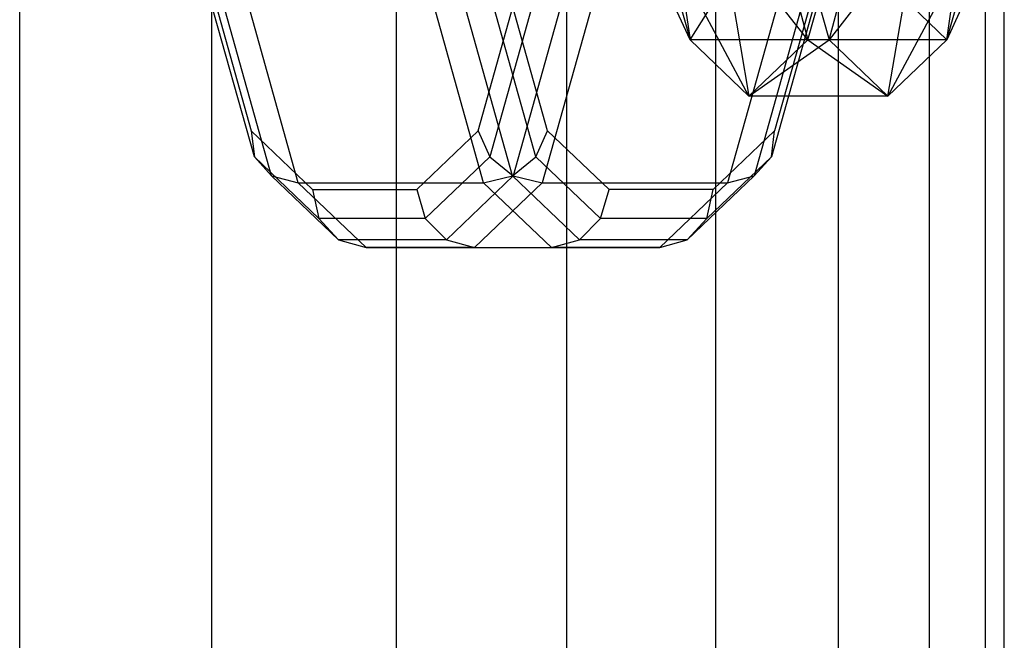
# Model space of a CAD drawing. Extents: x -4275 to 4275, y -4500 to 4500.
# Drawn here: x -2000 to -1949, y -1010 to -978 of the extents above; entities that cross this region are included whole.
import ezdxf

# ---------------------------------------------------------------- set-up
doc = ezdxf.new("R2010")
doc.units = 0

msp = doc.modelspace()

# ---------------------------------------------------------------- linework, layer by layer
at = {"color": 0}
for p, q in [((-2000, -2162.880784, 2631.755911), (-2000, 2162.880784, 2631.755911)), ((-1990.050394, -2162.056842, 2630.77596), (-1990.050394, 2162.056842, 2630.77596)), ((-1980.483145, -2159.616679, 2627.873767), (-1980.483145, 2159.616679, 2627.873767)), ((-1971.665918, -2155.654069, 2623.160861), (-1971.665918, 2155.654069, 2623.160861)), ((-1963.937554, -2150.321293, 2616.818356), (-1963.937554, 2150.321293, 2616.818356)), ((-1957.59505, -2143.823287, 2609.089992), (-1957.59505, 2143.823287, 2609.089992)), ((-1952.882144, -2136.409766, 2600.272766), (-1952.882144, 2136.409766, 2600.272766)), ((-1949.979951, -2128.365626, 2590.705517), (-1949.979951, 2128.365626, 2590.705517)), ((-1949, -2120, 2580.755911), (-1949, 2120, 2580.755911)), ((-1949.979951, -2111.634374, 2570.806304), (-1949.979951, 2111.634374, 2570.806304)), ((-1952.882144, -2103.590234, 2561.239056), (-1952.882144, 2103.590234, 2561.239056)), ((-1957.59505, -2096.176713, 2552.421829), (-1957.59505, 2096.176713, 2552.421829)), ((-1963.937554, -2089.678707, 2544.693465), (-1963.937554, 2089.678707, 2544.693465)), ((-1971.665918, -2084.345931, 2538.35096), (-1971.665918, 2084.345931, 2538.35096)), ((-1980.483145, -2080.383321, 2533.638054), (-1980.483145, 2080.383321, 2533.638054)), ((-1990.050394, -2077.943158, 2530.735861), (-1990.050394, 2077.943158, 2530.735861)), ((-2000, -2077.119216, 2529.755911), (-2000, 2077.119216, 2529.755911)), ((-1962.18038, -967.942328, 2424.720445), (-1959.178432, -979.256137, 2427.815625)), ((-1958.077185, -979.256137, 2450.771739), (-1955.075236, -967.942328, 2453.866919)), ((-1967.507488, -971.304486, 2456.298776), (-1965.275724, -979.256137, 2448.666738)), ((-1965.275724, -979.256137, 2448.666738), (-1960.308948, -971.304486, 2458.403776)), ((-1960.308948, -971.304486, 2458.403776), (-1958.077185, -979.256137, 2450.771739)), ((-1965.275724, -979.256137, 2448.666738), (-1967.931348, -973.432709, 2444.387221)), ((-1959.178432, -979.256137, 2427.815625), (-1963.721348, -973.432709, 2429.990142)), ((-1963.721348, -973.432709, 2429.990142), (-1962.227078, -982.166644, 2438.241182)), ((-1953.534269, -973.432709, 2448.597222), (-1958.077185, -979.256137, 2450.771739)), ((-1955.028538, -982.166644, 2440.346182), (-1953.534269, -973.432709, 2448.597222)), ((-1949.324268, -973.432709, 2434.200142), (-1951.979892, -979.256137, 2429.920625)), ((-1959.178432, -979.256137, 2427.815625), (-1957.63987, -973.774325, 2422.554152)), ((-1957.63987, -973.774325, 2422.554152), (-1951.979892, -979.256137, 2429.920625)), ((-1951.979892, -979.256137, 2429.920625), (-1950.44133, -973.774325, 2424.659153)), ((-1962.227078, -982.166644, 2438.241182), (-1965.826348, -975.442328, 2437.188681)), ((-1965.826348, -975.442328, 2437.188681), (-1965.275724, -979.256137, 2448.666738)), ((-1951.429269, -975.442328, 2441.398682), (-1955.028538, -982.166644, 2440.346182)), ((-1951.979892, -979.256137, 2429.920625), (-1951.429269, -975.442328, 2441.398682)), ((-1990.260846, -975.947086, 2518.966675), (-1988.011633, -983.960909, 2511.274966)), ((-1976.253333, -983.960909, 2471.064718), (-1974.00412, -975.947086, 2463.373008)), ((-1972.654748, -983.960909, 2515.765633), (-1974.903961, -975.947086, 2523.457343)), ((-1958.647235, -975.947086, 2467.863676), (-1960.896449, -983.960909, 2475.555386)), ((-1987.84379, -985.305772, 2512.13302), (-1990.252536, -976.723543, 2520.370289)), ((-1973.258442, -985.305772, 2516.398074), (-1975.667188, -976.723543, 2524.635343)), ((-1973.240893, -976.723543, 2462.195008), (-1975.649639, -985.305772, 2470.432277)), ((-1958.655546, -976.723543, 2466.460062), (-1961.064292, -985.305772, 2474.697331)), ((-1986.949383, -986.29028, 2512.986773), (-1989.474915, -977.291949, 2521.623418)), ((-1985.568068, -986.650635, 2513.607461), (-1988.136347, -977.5, 2522.390289)), ((-1975.970015, -986.650635, 2516.414128), (-1978.538294, -977.5, 2525.196956)), ((-1974.471914, -986.29028, 2516.63544), (-1976.997446, -977.291949, 2525.272086)), ((-1971.910635, -977.291949, 2461.558266), (-1974.436167, -986.29028, 2470.194911)), ((-1970.369787, -977.5, 2461.633395), (-1972.938066, -986.650635, 2470.416223)), ((-1960.771735, -977.5, 2464.440062), (-1963.340013, -986.650635, 2473.22289)), ((-1959.433166, -977.291949, 2465.206933), (-1961.958698, -986.29028, 2473.843579)), ((-1958.077185, -979.256137, 2450.771739), (-1965.275724, -979.256137, 2448.666738)), ((-1965.275724, -979.256137, 2448.666738), (-1962.227078, -982.166644, 2438.241182)), ((-1962.227078, -982.166644, 2438.241182), (-1958.077185, -979.256137, 2450.771739)), ((-1962.227078, -982.166644, 2438.241182), (-1959.178432, -979.256137, 2427.815625)), ((-1951.979892, -979.256137, 2429.920625), (-1959.178432, -979.256137, 2427.815625)), ((-1959.178432, -979.256137, 2427.815625), (-1955.028538, -982.166644, 2440.346182)), ((-1958.077185, -979.256137, 2450.771739), (-1955.028538, -982.166644, 2440.346182)), ((-1955.028538, -982.166644, 2440.346182), (-1951.979892, -979.256137, 2429.920625)), ((-1955.028538, -982.166644, 2440.346182), (-1962.227078, -982.166644, 2438.241182)), ((-1988.011633, -983.960909, 2511.274966), (-1984.828299, -987, 2500.388813)), ((-1988.011633, -983.960909, 2511.274966), (-1987.84379, -985.305772, 2512.13302)), ((-1979.436667, -987, 2481.950871), (-1976.253333, -983.960909, 2471.064718)), ((-1976.253333, -983.960909, 2471.064718), (-1975.649639, -985.305772, 2470.432277)), ((-1973.258442, -985.305772, 2516.398074), (-1972.654748, -983.960909, 2515.765633)), ((-1969.471414, -987, 2504.87948), (-1972.654748, -983.960909, 2515.765633)), ((-1960.896449, -983.960909, 2475.555386), (-1964.079783, -987, 2486.441539)), ((-1961.064292, -985.305772, 2474.697331), (-1960.896449, -983.960909, 2475.555386)), ((-1984.497956, -988.5, 2500.69116), (-1987.84379, -985.305772, 2512.13302)), ((-1987.84379, -985.305772, 2512.13302), (-1986.949383, -986.29028, 2512.986773)), ((-1975.649639, -985.305772, 2470.432277), (-1978.995473, -988.5, 2481.874137)), ((-1975.649639, -985.305772, 2470.432277), (-1974.436167, -986.29028, 2470.194911)), ((-1974.471914, -986.29028, 2516.63544), (-1973.258442, -985.305772, 2516.398074)), ((-1969.912608, -988.5, 2504.956214), (-1973.258442, -985.305772, 2516.398074)), ((-1961.064292, -985.305772, 2474.697331), (-1964.410125, -988.5, 2486.139191)), ((-1961.958698, -986.29028, 2473.843579), (-1961.064292, -985.305772, 2474.697331)), ((-1983.484591, -989.598076, 2501.138107), (-1986.949383, -986.29028, 2512.986773)), ((-1986.949383, -986.29028, 2512.986773), (-1985.568068, -986.650635, 2513.607461)), ((-1974.436167, -986.29028, 2470.194911), (-1977.900959, -989.598076, 2482.043576)), ((-1975.970015, -986.650635, 2516.414128), (-1974.471914, -986.29028, 2516.63544)), ((-1971.007122, -989.598076, 2504.786775), (-1974.471914, -986.29028, 2516.63544)), ((-1974.436167, -986.29028, 2470.194911), (-1972.938066, -986.650635, 2470.416223)), ((-1961.958698, -986.29028, 2473.843579), (-1965.42349, -989.598076, 2485.692244)), ((-1963.340013, -986.650635, 2473.22289), (-1961.958698, -986.29028, 2473.843579)), ((-1982.059734, -990, 2501.609895), (-1985.568068, -986.650635, 2513.607461)), ((-1985.568068, -986.650635, 2513.607461), (-1975.970015, -986.650635, 2516.414128)), ((-1972.938066, -986.650635, 2470.416223), (-1976.4464, -990, 2482.413789)), ((-1972.461681, -990, 2504.416562), (-1975.970015, -986.650635, 2516.414128)), ((-1972.938066, -986.650635, 2470.416223), (-1963.340013, -986.650635, 2473.22289)), ((-1963.340013, -986.650635, 2473.22289), (-1966.848347, -990, 2485.220456)), ((-1984.828299, -987, 2500.388813), (-1979.436667, -987, 2481.950871)), ((-1984.828299, -987, 2500.388813), (-1984.497956, -988.5, 2500.69116)), ((-1979.436667, -987, 2481.950871), (-1978.995473, -988.5, 2481.874137)), ((-1969.912608, -988.5, 2504.956214), (-1969.471414, -987, 2504.87948)), ((-1964.079783, -987, 2486.441539), (-1969.471414, -987, 2504.87948)), ((-1964.410125, -988.5, 2486.139191), (-1964.079783, -987, 2486.441539)), ((-1978.995473, -988.5, 2481.874137), (-1984.497956, -988.5, 2500.69116)), ((-1984.497956, -988.5, 2500.69116), (-1983.484591, -989.598076, 2501.138107)), ((-1978.995473, -988.5, 2481.874137), (-1977.900959, -989.598076, 2482.043576)), ((-1971.007122, -989.598076, 2504.786775), (-1969.912608, -988.5, 2504.956214)), ((-1964.410125, -988.5, 2486.139191), (-1969.912608, -988.5, 2504.956214)), ((-1965.42349, -989.598076, 2485.692244), (-1964.410125, -988.5, 2486.139191)), ((-1977.900959, -989.598076, 2482.043576), (-1983.484591, -989.598076, 2501.138107)), ((-1983.484591, -989.598076, 2501.138107), (-1982.059734, -990, 2501.609895)), ((-1977.900959, -989.598076, 2482.043576), (-1976.4464, -990, 2482.413789)), ((-1972.461681, -990, 2504.416562), (-1971.007122, -989.598076, 2504.786775)), ((-1965.42349, -989.598076, 2485.692244), (-1971.007122, -989.598076, 2504.786775)), ((-1966.848347, -990, 2485.220456), (-1965.42349, -989.598076, 2485.692244)), ((-1976.4464, -990, 2482.413789), (-1982.059734, -990, 2501.609895)), ((-1982.059734, -990, 2501.609895), (-1972.461681, -990, 2504.416562)), ((-1976.4464, -990, 2482.413789), (-1966.848347, -990, 2485.220456)), ((-1966.848347, -990, 2485.220456), (-1972.461681, -990, 2504.416562))]:
    msp.add_line(p, q, dxfattribs=at)

doc.saveas('drawing.dxf')
